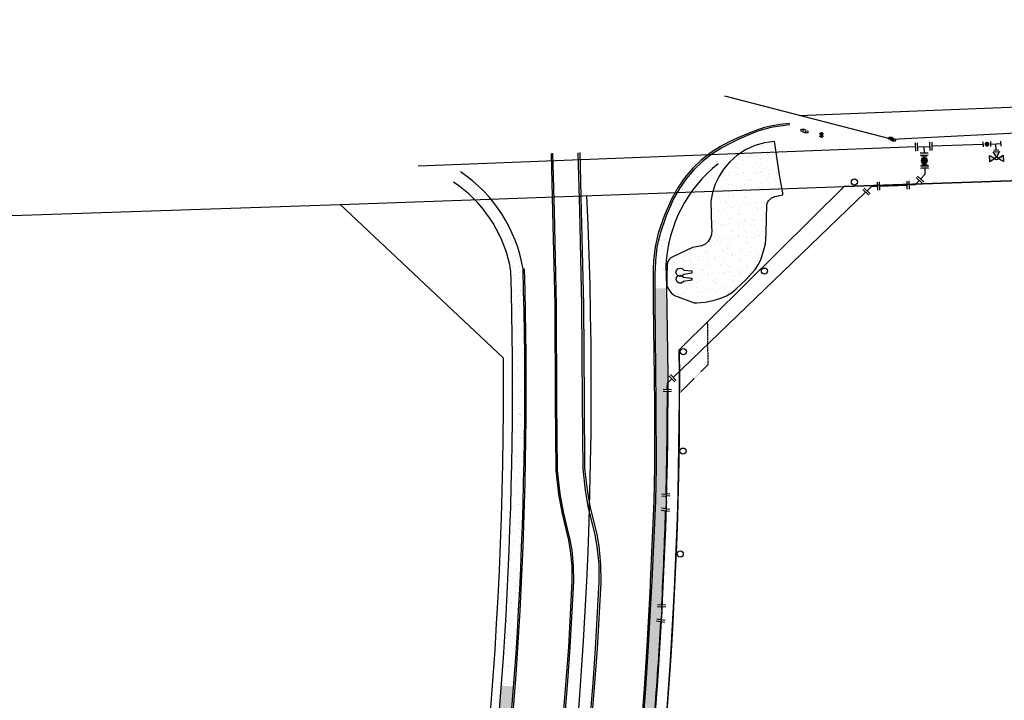
# Model space of a CAD drawing. Extents: x 2143784 to 2148365, y 13625598 to 13631783.
# Drawn here: x 2145221 to 2145700, y 13629972 to 13630303 of the extents above; entities that cross this region are included whole.
import ezdxf

# ---------------------------------------------------------------- set-up
doc = ezdxf.new("R2010")
doc.units = 0
doc.header["$LTSCALE"] = 0.5
doc.header["$MEASUREMENT"] = 0
doc.linetypes.add('DASHED2', pattern=[0.375, 0.25, -0.125])
doc.layers.get('0').update_dxf_attribs({"color": 6})
for name, color, linetype in [('-survey calcs', 1, 'Continuous'), ('C-RED FOREST-BOC', 2, 'Continuous'), ('C-RED FOREST-CL', 2, 'Continuous'), ('C-RED FOREST-FOC', 3, 'Continuous'), ('C-RED FOREST-SDWK', 7, 'Continuous'), ('C-RED FOREST-SDWK-INFRA', 243, 'Continuous'), ('C-U01-DRN-CONC-EX', 244, 'Continuous'), ('C-U01-ELEC-EX', 244, 'Continuous'), ('C-U01-ELEC-OHP', 244, 'Continuous'), ('C-U01-ESMT-UTILITY', 244, 'DASHED2'), ('C-U01-ESMT-WAT', 244, 'DASHED2'), ('C-U01-UTIL-WATR-FITT', 244, 'Continuous'), ('C-U01-UTIL-WATR-MAIN', 244, 'Continuous'), ('C-U01-WAT-EX', 244, 'Continuous'), ('V-ADJOINER', 1, 'Continuous')]:
    doc.layers.add(name, color=color, linetype=linetype)
pattern_1 = [(37.73968375163583, (2141446.229334639, 13625419.80290546), (-0.2131930420638826, 5.780536219938533), [0, -4.5607148484, 0, -5.100799501499999, 0, -4.875764229374999]), (7.73968375163582, (2141446.229334639, 13625419.80290546), (5.274693118605816, 8.48990512683312), [0, -2.460385641899997, 0, -4.110644304149996, 0, -1.575246904874999]), (327.7396837516358, (2141442.538788469, 13625419.78746681), (9.343737361851346, 0.05606758069233365), [0, -1.5002351475, 0, -5.400846531, 0, -7.051105193250001]), (317.7396837516358, (2141442.538788469, 13625419.78746681), (9.008698300240576, 2.671148546513367), [0, -0.75011757375, 0, -3.5405549481, 0, -4.05063489825])]
pattern_2 = [(39.43135045152481, (2144945.544254627, 13630261.66988228), (-0.3837465500426182, 5.771723213091225), [0, -4.560714848399997, 0, -5.100799501499997, 0, -4.875764229374997]), (9.431350451524825, (2144945.544254627, 13630261.66988228), (5.021764882238358, 8.64191842275848), [0, -2.4603856419, 0, -4.110644304150001, 0, -1.575246904875]), (329.4313504515247, (2144941.855772689, 13630261.54550226), (9.338009864193891, 0.3318783468065418), [0, -1.5002351475, 0, -5.400846531000001, 0, -7.051105193250002]), (319.4313504515248, (2144941.855772689, 13630261.54550226), (8.925917374335288, 2.935928924350424), [0, -0.7501175737499985, 0, -3.540554948099994, 0, -4.05063489824999])]

# ---------------------------------------------------------------- blocks, each defined once
blk = doc.blocks.new('*U257')
for p, q in [((-3.696142968057841, 6.191811298778135), (-7.137111571202063, -1.030358394061801)), ((-5.416627269629952, 2.580726452358167), (5.416627269629952, -2.580726452358167)), ((-1.030358394061801, 7.137111571202063), (6.191811298778135, 3.696142968057841)), ((0, 0), (2.580726452358167, 5.416627269629952)), ((7.137111571202063, 1.030358394061801), (3.696142968057841, -6.191811298778135))]:
    blk.add_line(p, q)
at = {"layer": 'DEFPOINTS', "color": 6}
for p, q in [((-5.501685391267825, 7.052053449564191), (-8.942653994412048, -0.170116243275745)), ((-0.170116243275745, 8.942653994412048), (7.052053449564191, 5.501685391267825)), ((8.942653994412048, 0.170116243275745), (5.501685391267825, -7.052053449564191))]:
    blk.add_line(p, q, dxfattribs=at)
blk = doc.blocks.new('*U237')
at = {"flags": 128}
for points in [[(-6.458549376664512, 3.207357159590383), (0.4765799255203467, 7.195336793686786)], [(-1.562962136608351, -5.792853300363184), (0, 0), (-2.990984725571964, 5.201346976639024)], [(2.298940063633772, -6.834828058102086), (-5.424864336850474, -4.750878542624283)]]:
    blk.add_lwpolyline(points, dxfattribs=at)
at = {"layer": 'DEFPOINTS', "color": 6, "flags": 128}
for points in [[(-7.455544285188682, 4.941139485136723), (-0.5204149830038265, 8.929119119233127)], [(1.777952684764322, -8.765779158223147), (-5.945851715719925, -6.681829642745345)]]:
    blk.add_lwpolyline(points, dxfattribs=at)
blk = doc.blocks.new('*U245')
h = blk.add_hatch(color=256)
h.dxf.hatch_style = 1
edge = h.paths.add_edge_path()
edge.add_arc((1.935544839578168, 4.062470452074984), 3, 64.5247558604366, 424.5247558604366)
at = {"flags": 128}
for points in [[(-2.708313634716656, 1.290363226385445), (2.708313634716656, -1.290363226385445)], [(6.579403313872991, 6.834577677764523), (1.162776044439679, 9.415304130535413)]]:
    blk.add_lwpolyline(points, dxfattribs=at)
blk.add_circle((1.935544839578168, 4.062470452074984), 3)
at = {"layer": 'DEFPOINTS', "color": 6, "flags": 128}
for points in [[(7.869766540258436, 9.54289131248118), (2.453139270825124, 12.12361776525207)], [(-3.998676861102101, -1.417950408331211), (1.417950408331211, -3.998676861102101)]]:
    blk.add_lwpolyline(points, dxfattribs=at)
blk = doc.blocks.new('*U328')
at = {"flags": 128}
for points in [[(-3.374838636130627, 6.372634006443486), (4.584416530512977, 5.566248743521919)], [(0.6047889471911749, 5.969441374982703), (0, 0), (3.793382110400093, -4.648682841891159)], [(6.892504004993958, -2.11976143495713), (0.6942602158063188, -7.177604248824283)]]:
    blk.add_lwpolyline(points, dxfattribs=at)
at = {"layer": 'DEFPOINTS', "color": 6, "flags": 128}
for points in [[(-3.173242320400235, 8.362447798104387), (4.78601284624337, 7.556062535182821)], [(8.156964708460837, -3.669322382254151), (1.958720919273199, -8.727165196121305)]]:
    blk.add_lwpolyline(points, dxfattribs=at)
blk = doc.blocks.new('*U318')
at = {"flags": 128}
for points in [[(-3.543890842641997, -4.841573886190129), (0, 0), (2.53125176467245, 5.43992320758864)], [(-1.095363706196456, 7.127424384105548), (6.157867236465352, 3.752422030706474)], [(-0.3161749185152431, -7.204167781284795), (-6.77160676676875, -2.478979991095466)]]:
    blk.add_lwpolyline(points, dxfattribs=at)
at = {"layer": 'DEFPOINTS', "color": 6, "flags": 128}
for points in [[(-0.251613117800782, 8.94073211986966), (7.001617824861025, 5.565729766470581)], [(-1.497471866062577, -8.81802574334817), (-7.952903714316081, -4.092837953158841)]]:
    blk.add_lwpolyline(points, dxfattribs=at)
blk = doc.blocks.new('*U312')
at = {"flags": 128}
for points in [[(-3.670133278455472, -4.746590536203189), (0, 0), (2.673598819825049, 5.371393613509345)], [(-0.9073302549894843, 7.153792826772069), (6.254527895553641, 3.588994399857162)], [(-0.5057395876533444, -7.193346055173506), (-6.834526969257598, -2.299835017232875)]]:
    blk.add_lwpolyline(points, dxfattribs=at)
at = {"layer": 'DEFPOINTS', "color": 6, "flags": 128}
for points in [[(-0.01613064821227125, 8.944257364505267), (7.145727502330854, 5.379458937590356)], [(-1.729117347138503, -8.775542900574568), (-8.057904728742754, -3.882031862633939)]]:
    blk.add_lwpolyline(points, dxfattribs=at)

msp = doc.modelspace()

# ---------------------------------------------------------------- hatches: boundary and pattern name
at = {"layer": 'C-RED FOREST-SDWK-INFRA'}
h = msp.add_hatch(dxfattribs=at)
h.set_pattern_fill('AR-SAND', color=244, scale=3.000470295, angle=0.23968375163582, style=0)
h.set_pattern_definition(pattern_1)
edge = h.paths.add_edge_path()
edge.add_line((2145560.933643803, 13630232.51666849), (2145559.527484256, 13630238.86043802))
edge.add_arc((2145602.306118948, 13630180.03547272), 72.73505432524281, 126.0253613665844, 169.7277299128821)
edge.add_line((2145530.736901416, 13630193.00602513), (2145536.521902976, 13630191.95111622))
edge.add_arc((2145602.392046913, 13630179.93953757), 66.95635805491087, 128.256676541211, 169.6655274939224, ccw=False)
h = msp.add_hatch(dxfattribs=at)
h.set_pattern_fill('AR-SAND', color=244, scale=3.000470295, angle=0.23968375163582, style=0)
h.set_pattern_definition(pattern_1)
h.paths.add_polyline_path([(2145440.993358531, 13630224.3545756), (2145435.156011101, 13630221.60732482, -0.1514592766778274), (2145457.686307072, 13630190.23986956), (2145462.989908865, 13630192.01067471, 0.1441194373709924)])
h.paths.add_polyline_path([(2145438.633409663, 13630226.2075363), (2145435.156011101, 13630221.60732482), (2145440.993358531, 13630224.3545756, 0.0108315955609772)])
h.paths.add_polyline_path([(2145434.296097402, 13630226.82528397), (2145432.219228217, 13630223.70222077, -0.01383267159263529), (2145435.156011101, 13630221.60732482), (2145437.427176021, 13630224.61182337, 0.01425514924791347)])
h = msp.add_hatch(dxfattribs=at)
h.set_pattern_fill('AR-SAND', color=244, scale=3.000470295, angle=0.23968375163582, style=0)
h.set_pattern_definition(pattern_1)
edge = h.paths.add_edge_path()
edge.add_line((2145535.573408781, 13630181.77837277), (2145535.868743167, 13630170.23226218))
edge.add_line((2145535.868743166, 13630170.23226218), (2145529.895520666, 13630169.34169181))
edge.add_line((2145529.895520667, 13630169.34169181), (2145529.590462633, 13630181.71519128))
edge.add_arc((2145602.306118948, 13630180.03547272), 72.73505432528432, 167.8210429258095, 178.67671315422, ccw=False)
edge.add_line((2145531.208080394, 13630195.38008225), (2145536.665499601, 13630194.35149284))
edge.add_arc((2145602.244988151, 13630181.99137077), 66.7341137351316, 169.326364539484, 178.7744814248256)
edge.add_line((2145535.526139384, 13630183.41866019), (2145535.573408781, 13630181.77837276))
h = msp.add_hatch(dxfattribs=at)
h.set_pattern_fill('AR-SAND', color=244, scale=3.000470295, angle=0.23968375163582, style=0)
h.set_pattern_definition(pattern_1)
edge = h.paths.add_edge_path()
edge.add_line((2145462.701492335, 13630192.88794986), (2145457.487366664, 13630191.13512971))
edge.add_arc((2145397.050910019, 13630170.81835059), 63.75999376867379, 8.694621241049788, 18.580977163706905, ccw=False)
edge.add_line((2145460.078179193, 13630180.45682277), (2145460.394873042, 13630168.10564451))
edge.add_line((2145460.394873041, 13630168.10564451), (2145466.387880654, 13630168.41430442))
edge.add_line((2145466.387880654, 13630168.41430442), (2145466.290044176, 13630172.5528453))
edge.add_arc((2145397.689909847, 13630170.93111539), 68.61930076741996, 1.354238978794679, 18.66174235735234)
h = msp.add_hatch(dxfattribs=at)
h.set_pattern_fill('AR-SAND', color=244, scale=3.000470295, angle=0.23968375163582, style=0)
h.set_pattern_definition([(37.73968375163582, (0, 0), (-0.2131930420638827, 5.780536219938534), [0, -4.560714848400001, 0, -5.100799501500001, 0, -4.875764229375001]), (7.73968375163582, (0, 0), (5.274693118605818, 8.48990512683312), [0, -2.460385641899999, 0, -4.110644304149998, 0, -1.575246904875]), (327.7396837516358, (-3.690546170791094, -0.01543864346058399), (9.343737361851346, 0.05606758069233499), [0, -1.5002351475, 0, -5.400846531000001, 0, -7.051105193250002]), (317.7396837516358, (-3.690546170791094, -0.01543864346058399), (9.00869830024058, 2.671148546513368), [0, -0.7501175737500001, 0, -3.5405549481, 0, -4.050634898250001])])
edge = h.paths.add_edge_path()
edge.add_line((2145439.623431691, 13629523.39707731), (2145443.557437605, 13629515.83940196))
edge.add_arc((2143498.333457032, 13630123.97650802), 2038.069447874627, 342.6391433368884, 361.3539549561338)
edge.add_line((2145535.833879129, 13630172.1335876), (2145529.836353857, 13630171.91812345))
edge.add_arc((2143498.333457034, 13630123.97650802), 2032.068507283291, -17.190567433802016, 1.3518772132645722, ccw=False)
edge = h.paths.add_edge_path()
edge.add_arc((2145392.915684908, 13629324.16907291), 24.00000000164315, 156.5549018083819, 196.7815977526447)
edge.add_line((2145369.937790202, 13629317.23968946), (2145376.09929787, 13629331.71207038))
edge.add_arc((2143502.728706583, 13630122.467329), 2033.423529749735, 337.1152482932351, 342.3606152825488)
edge.add_line((2145440.545940058, 13629506.289091), (2145435.646428108, 13629503.47383499))
edge.add_arc((2141753.999532491, 13630810.524046), 3906.776691610267, 337.78944211000675, 340.4542315459528, ccw=False)
edge = h.paths.add_edge_path()
edge.add_line((2145011.057847916, 13628340.58241716), (2145004.962880125, 13628341.7087653))
edge.add_line((2145004.962880125, 13628341.7087653), (2144990.532019616, 13628253.64170368))
edge.add_arc((2142985.934788695, 13628586.64674848), 2032.068507229755, 336.0334903200773, 350.5681180241127, ccw=False)
edge.add_line((2144842.80453848, 13627761.21525501), (2144822.284344299, 13627715.05354669))
edge.add_arc((2144844.447056946, 13627705.20158965), 24.25380154564166, 156.033490315864, 246.0334903306075)
edge.add_line((2144834.595099912, 13627683.038877), (2144837.03269753, 13627688.52243477))
edge.add_arc((2144844.447056952, 13627705.20158965), 18.25286096162563, 156.0334903133066, 246.0334903217664, ccw=False)
edge.add_line((2144827.767902069, 13627712.61594908), (2144848.288096251, 13627758.77765739))
edge.add_arc((2142985.934788592, 13628586.64674851), 2038.069447927581, 336.0334903204177, 350.5681180235425)
edge.add_line((2144996.451834252, 13628252.65830008), (2145011.057847916, 13628340.58241716))
edge = h.paths.add_edge_path()
edge.add_line((2145030.259670737, 13628470.36834298), (2145035.839726392, 13628469.13721627))
edge.add_arc((2146949.66434807, 13628034.50208424), 1962.55761202934, 156.2439259863021, 167.2049864485371, ccw=False)
edge.add_line((2145153.396640399, 13628825.10609568), (2145346.232802323, 13629263.23361025))
edge.add_arc((2145357.309729132, 13629241.66130872), 24.25000001837921, 117.1795525136007, 156.426535240084)
edge.add_line((2145335.083439052, 13629251.3594802), (2145147.904166838, 13628827.52353692))
edge.add_arc((2146907.393140762, 13628050.00636382), 1923.625328340538, 156.1593920421303, 167.3772010188896)
edge.add_arc((2145068.347119844, 13628461.98107765), 38.99999998819385, 167.5647254377773, 167.5810649336825)
h = msp.add_hatch(dxfattribs=at)
h.set_pattern_fill('AR-SAND', color=244, scale=3.000470295, angle=0.23968375163582, style=0)
h.set_pattern_definition(pattern_2)
h.paths.add_polyline_path([(2145464.353680318, 13630169.97547936), (2145460.354551361, 13630169.86339377, -0.0006370352119202163), (2145460.46510775, 13630164.86374479), (2145464.493784773, 13630164.97665854)])
h.paths.add_polyline_path([(2145463.459776889, 13630164.94767788), (2145460.494728115, 13630164.86457498), (2145460.46510775, 13630164.86374479, -0.000761816978867117), (2145460.580591886, 13630158.88442454)])
h.paths.add_polyline_path([(2145463.459776889, 13630164.94767788), (2145460.580591886, 13630158.88442454, -2.641079368996447e-06), (2145460.580960555, 13630158.86369474), (2145466.569569239, 13630159.03154047)])
h.paths.add_polyline_path([(2145466.463847103, 13630165.03187446), (2145463.459776889, 13630164.94767788), (2145466.569569239, 13630159.03154047), (2145466.579859268, 13630159.03182888, 0.0007621275121269856)])
h = msp.add_hatch(dxfattribs=at)
h.set_pattern_fill('AR-SAND', color=244, scale=3.000470295, angle=0.23968375163582, style=0)
h.set_pattern_definition(pattern_2)
h.paths.add_polyline_path([(2145466.580225359, 13630159.01126804), (2145466.569569239, 13630159.03154047), (2145460.580960555, 13630158.86369474, -0.02297053022619009), (2145455.507168893, 13629978.70626853), (2145461.493716011, 13629978.28995064, 0.02297217583088679)])
h = msp.add_hatch(dxfattribs=at)
h.set_pattern_fill('AR-SAND', color=244, scale=3.000470295, angle=0.23968375163582, style=0)
h.set_pattern_definition(pattern_2)
h.paths.add_polyline_path([(2145461.493716011, 13629978.28995064), (2145455.507168893, 13629978.70626853, -0.03417505944674812), (2145417.473969928, 13629713.44992832), (2145423.289718164, 13629711.94960578, 0.03421047572612374)])
at = {"layer": 'C-U01-DRN-CONC-EX'}
h = msp.add_hatch(dxfattribs=at)
h.set_pattern_fill('AR-SAND', color=244, scale=3.000470295, angle=0.23968375163582)
h.set_pattern_definition([(37.73968375066639, (2146233.006654265, 13629555.70817174), (-0.2131930419660722, 5.780536219942141), [0, -4.560714848400001, 0, -5.100799501500001, 0, -4.875764229375001]), (7.739683750666352, (2146233.006654265, 13629555.70817174), (5.274693118749472, 8.489905126743867), [0, -2.460385641899999, 0, -4.110644304149998, 0, -1.575246904875]), (327.7396837506664, (2146229.316108095, 13629555.6927331), (9.343737361852295, 0.05606758053423286), [0, -1.5002351475, 0, -5.400846531000001, 0, -7.051105193250002]), (317.7396837506664, (2146229.316108095, 13629555.6927331), (9.008698300285777, 2.671148546360934), [0, -0.7501175737500001, 0, -3.5405549481, 0, -4.050634898250001])])
h.paths.add_polyline_path([(2145536.046000001, 13630173.36999999), (2145536.46, 13630172.24999999), (2145537.195534508, 13630170.96864745), (2145538.137000001, 13630169.82999999), (2145539.696000001, 13630168.56999999), (2145549.200999999, 13630164.93999999), (2145550.620999999, 13630164.91999999), (2145554.581933866, 13630165.32080464), (2145558.488366703, 13630166.08854416), (2145562.306381636, 13630167.21655278), (2145564.916242837, 13630168.3192813), (2145567.358567822, 13630169.7553991), (2145569.591, 13630171.49999999), (2145574.415998629, 13630176.13680153), (2145578.892236862, 13630181.11111872), (2145580.470655232, 13630183.37930789), (2145581.625, 13630185.88999999), (2145583.047779981, 13630190.29047021), (2145583.899000001, 13630193.70999999), (2145584.190362935, 13630195.75249274), (2145584.314, 13630198.98999999), (2145584.540000001, 13630212.69999999), (2145584.852752402, 13630213.70474061), (2145585.372, 13630214.61999999), (2145586.764389924, 13630215.92376645), (2145588.548000001, 13630216.59999999), (2145592.373000001, 13630217.39999999), (2145592.429, 13630218.39999999), (2145591.000000001, 13630226.05999999), (2145589.672000002, 13630234.86999999), (2145588.509000001, 13630242.58999999), (2145588.364000001, 13630243.46999999), (2145583.463200399, 13630242.81784638), (2145578.714382025, 13630241.44239549), (2145574.223671846, 13630239.37438602), (2145570.091428606, 13630236.660034), (2145566.410000002, 13630233.35999999), (2145563.656924845, 13630230.09504418), (2145561.347547492, 13630226.50253314), (2145559.520379196, 13630222.64237572), (2145558.205889876, 13630218.57894403), (2145557.426, 13630214.37999999), (2145557.635000001, 13630201.91999999), (2145557.902602698, 13630200.03983024), (2145557.710961146, 13630198.15040625), (2145557.071286477, 13630196.36226033), (2145556.021000001, 13630194.77999999), (2145554.626013322, 13630193.4993887), (2145552.965, 13630192.58999999), (2145548.516, 13630191.85999999), (2145538.817, 13630187.31999999), (2145537.844501054, 13630186.80062843), (2145537.037000001, 13630186.04999999), (2145536.30030947, 13630184.75705755), (2145536.051, 13630183.28999999), (2145536.028, 13630177.40999999)])
at = {"layer": 'C-U01-ELEC-EX'}
h = msp.add_hatch(color=256, dxfattribs=at)
h.paths.add_polyline_path([(2145611.279000761, 13630246.53000318, 0.4123417112216913), (2145611.900010183, 13630247.15499679, 0.4123417112216913), (2145611.279000761, 13630247.7799904)])
h.paths.add_polyline_path([(2145611.279000761, 13630245.28001596, 0.4123417112216913), (2145611.900010183, 13630245.90500957, 0.4123417112216913), (2145611.279000761, 13630246.53000318)])
at = {"layer": 'C-U01-WAT-EX'}
h = msp.add_hatch(color=256, dxfattribs=at)
edge = h.paths.add_edge_path()
edge.add_arc((2145691.68946575, 13630242.09240009), 1.200188118, -111.75350785194343, 248.2464921480567, ccw=False)
h = msp.add_hatch(color=256, dxfattribs=at)
h.paths.add_polyline_path([(2145699.606377434, 13630236.80388037), (2145699.725499768, 13630233.71514834), (2145696.991589854, 13630235.15617638)])
h.paths.add_polyline_path([(2145694.648694092, 13630238.41452443), (2145697.737017425, 13630238.5340251), (2145696.296413252, 13630235.79934333)])
h.paths.add_polyline_path([(2145695.653624649, 13630235.10457543), (2145693.038443551, 13630233.45685626), (2145692.918927699, 13630236.54557311)])

# ---------------------------------------------------------------- linework, layer by layer
at = {"layer": '-survey calcs', "flags": 128}
msp.add_lwpolyline([(2145978.254312172, 13627193.53487567, -0.5376739998024774), (2146056.391525272, 13627164.32365208), (2146065.54544263, 13627160.19964953), (2146406.321598946, 13627889.46526042), (2146651.258, 13628441.57), (2147470.728, 13630302.66), (2146558.389, 13630258.5), (2146184.664, 13630240.59), (2145622.179, 13630221.55), (2145541.980660854, 13630142.03433365, -0.1062911398305131), (2145369.078, 13629300.71), (2145158.561999999, 13628822.96, 0.06261044767612145), (2145019.076644905, 13628355.10974541), (2145001.866166901, 13628251.6240838, -0.06353215252885477), (2144853.215929905, 13627756.35344491), (2144837.970906911, 13627722.06471723, 0.414557445322608), (2144850.652999999, 13627689.04), (2145968.305999999, 13627192.48, 0.2680755351896255)], format="xyb", close=True, dxfattribs=at)
at = {"layer": 'C-RED FOREST-BOC', "color": 244}
for p, q in [((2145580.791999999, 13630248.53, 530.3189999999998), (2145575.845764641, 13630246.60393626, 530.3648013750008)), ((2145583.638161602, 13630249.45279357, 530.3280176061432), (2145580.791999999, 13630248.53, 530.3189999999998)), ((2145586.547333254, 13630250.15201037, 530.3370352122865), (2145583.638161602, 13630249.45279357, 530.3280176061432)), ((2145591.116170518, 13630250.94579447, 530.3510176061433), (2145586.547333254, 13630250.15201037, 530.3370352122865)), ((2145595.719, 13630251.51), (2145591.116170518, 13630250.94579447, 530.3510176061433)), ((2145570.976179883, 13630244.49156554, 530.4106027500017), (2145566.780829775, 13630242.46553013, 530.4508013750008)), ((2145575.845764641, 13630246.60393626, 530.3648013750008), (2145570.976179883, 13630244.49156554, 530.4106027500017)), ((2145562.676999999, 13630240.26, 530.491), (2145557.79999001, 13630237.17255879, 530.6258234436647)), ((2145566.780829775, 13630242.46553013, 530.4508013750008), (2145562.676999999, 13630240.26, 530.491)), ((2145480.374957016, 13630237.65550079), (2145481.086703962, 13630209.37555546)), ((2145553.252777287, 13630233.61722814, 530.7606468873295), (2145549.080084892, 13630229.62897566, 530.8954703309942)), ((2145557.79999001, 13630237.17255879, 530.6258234436647), (2145553.252777287, 13630233.61722814, 530.7606468873295)), ((2145549.080084892, 13630229.62897566, 530.8954703309942), (2145545.351679299, 13630225.27730863, 531.0293135539961)), ((2145545.351679299, 13630225.27730863, 531.0293135539961), (2145542.076086625, 13630220.57534023, 531.1631567769981)), ((2145542.076086625, 13630220.57534023, 531.1631567769981), (2145539.286, 13630215.57, 531.297)), ((2145539.286, 13630215.57, 531.297), (2145535.61977659, 13630207.25512842, 531.3448661695953)), ((2145481.086703962, 13630209.37555546), (2145482.161659387, 13630163.74479454)), ((2145535.61977659, 13630207.25512842, 531.3448661695953), (2145532.685949743, 13630198.65449219, 531.3927323391906)), ((2145532.685949743, 13630198.65449219, 531.3927323391906), (2145531.160408756, 13630192.05850235, 531.4283661695954)), ((2145531.160408756, 13630192.05850235, 531.4283661695954), (2145530.410999999, 13630185.33, 531.464)), ((2145530.410999999, 13630185.33, 531.464), (2145530.217445844, 13630181.46801198, 531.5086679446656)), ((2145530.217445844, 13630181.46801198, 531.5086679446656), (2145530.132, 13630179.45, 531.5319999999999)), ((2145530.132, 13630179.45, 531.5319999999999), (2145530.097636843, 13630177.02186385, 531.5841915927335)), ((2145530.097636843, 13630177.02186385, 531.5841915927335), (2145530.188, 13630173.17, 531.6669999999999)), ((2145530.188, 13630173.17, 531.6669999999999), (2145530.140999999, 13630165.18, 532.3639999999999)), ((2145482.161659387, 13630163.74479454), (2145482.370275961, 13630117.17039582)), ((2145530.140999999, 13630165.18, 532.3639999999999), (2145530.662, 13630115.82, 533.0529999999999)), ((2145482.370275961, 13630117.17039582), (2145482.702819462, 13630083.43661191)), ((2145530.662, 13630115.82, 533.0529999999999), (2145530.845718571, 13630085.02947622, 533.4318308321915)), ((2145530.845718571, 13630085.02947622, 533.4318308321915), (2145530.429, 13630068.44, 533.6359999999999)), ((2145482.702819462, 13630083.43661191), (2145483.973664698, 13630071.99350328)), ((2145483.973664698, 13630071.99350328), (2145485.542372646, 13630063.25729733)), ((2145530.429, 13630068.44, 533.6359999999999), (2145528.654041322, 13630029.48076019, 533.8353068015759)), ((2145485.542372646, 13630063.25729733), (2145487.520944911, 13630055.03540567)), ((2145487.520944911, 13630055.03540567), (2145488.829026509, 13630049.61662174)), ((2145488.829026509, 13630049.61662174), (2145489.719220022, 13630044.59853829)), ((2145489.719220022, 13630044.59853829), (2145490.480861449, 13630037.04901282)), ((2145490.480861449, 13630037.04901282), (2145490.571013689, 13630029.40432674)), ((2145490.571013689, 13630029.40432674), (2145488.843722247, 13629997.48689272)), ((2145528.654041322, 13630029.48076019, 533.8353068015759), (2145528.532, 13630027, 533.848)), ((2145528.532, 13630027, 533.848), (2145526.776508782, 13629995.28682034, 533.9640906462109)), ((2145488.843722247, 13629997.48689272), (2145487.65648189, 13629980.96016588)), ((2145526.776508782, 13629995.28682034, 533.9640906462109), (2145525.643999999, 13629977.29, 534.03)), ((2145487.65648189, 13629980.96016588), (2145483.769250591, 13629934.60711547)), ((2145525.643999999, 13629977.29, 534.03), (2145524.184275622, 13629958.23876752, 534.0893893127737))]:
    msp.add_line(p, q, dxfattribs=at)
msp.add_lwpolyline([(2145496.221835665, 13629933.51850371), (2145500.119, 13629979.99), (2145500.119, 13629979.99), (2145501.319496812, 13629996.7012605), (2145501.319496812, 13629996.7012605), (2145503.074999999, 13630029.14), (2145503.074999999, 13630029.14), (2145502.97344693, 13630037.75144806), (2145502.108999999, 13630046.32), (2145502.108999999, 13630046.32), (2145501.069927343, 13630052.17732565), (2145499.674000001, 13630057.96), (2145499.674000001, 13630057.96), (2145497.780975932, 13630065.82639896), (2145496.351, 13630073.79), (2145496.351, 13630073.79), (2145495.196, 13630084.19), (2145494.87, 13630117.26), (2145494.661, 13630163.92), (2145493.583000001, 13630209.68), (2145492.870999999, 13630237.97)], dxfattribs=at)
msp.add_lwpolyline([(2145374.135, 13629526.42, 0.08440775695492277), (2145466.052716712, 13630181.42202403, 0.085442137267513)], format="xyb", dxfattribs=at)
at = {"layer": 'C-RED FOREST-CL', "color": 244, "flags": 128}
msp.add_lwpolyline([(2144161.831096503, 13626306.80283246), (2144750.217080722, 13627629.76388448), (2144800.842584407, 13627744.04844177), (2144814.053707097, 13627773.75309356, 0.06350495132487709), (2144959.530199116, 13628258.34884208), (2144976.733504559, 13628361.78791753, -0.06258262677235481), (2145119.257364509, 13628839.73543028), (2145329.631142733, 13629317.46629401, 0.1159457123276268), (2145497.032461467, 13630217.21881619)], format="xyb", dxfattribs=at)
at = {"layer": 'C-RED FOREST-FOC', "color": 244}
msp.add_line((2146508.394155024, 13630291.0570259), (2145600.282586298, 13630255.91823681), dxfattribs=at)
at = {"layer": 'C-RED FOREST-FOC', "color": 244, "elevation": 530.389}
msp.add_lwpolyline([(2145595.663999999, 13630252.2), (2145591.013935416, 13630251.66886292), (2145586.39665721, 13630250.90338974), (2145586.39665721, 13630250.90338974), (2145583.442010983, 13630250.21589256), (2145580.55, 13630249.3), (2145580.55, 13630249.3), (2145575.50180283, 13630247.36981529), (2145570.532495372, 13630245.24475269), (2145570.532495372, 13630245.24475269), (2145566.288797551, 13630243.21619219), (2145562.14, 13630241), (2145562.14, 13630241), (2145557.255356648, 13630237.91590591), (2145552.704511911, 13630234.35764943), (2145548.533320306, 13630230.36108371), (2145548.533320306, 13630230.36108371), (2145544.742231444, 13630225.92248854), (2145541.410167021, 13630221.12969932), (2145538.57, 13630216.03), (2145538.57, 13630216.03), (2145534.829654506, 13630207.55027161), (2145531.832219856, 13630198.78035922), (2145531.832219856, 13630198.78035922), (2145530.298854479, 13630192.15725219), (2145529.552999999, 13630185.4), (2145529.552999999, 13630185.4), (2145529.364975242, 13630181.4953061), (2145529.364975242, 13630181.4953061), (2145529.285, 13630179.46), (2145529.285, 13630179.46), (2145529.266398696, 13630177.01848687), (2145529.266398696, 13630177.01848687), (2145529.4, 13630173.15), (2145529.4, 13630173.15), (2145529.352, 13630165.08), (2145529.908, 13630115.86), (2145530.017688258, 13630085.09006883), (2145530.017688258, 13630085.09006883), (2145529.609999999, 13630068.45), (2145529.609999999, 13630068.45), (2145527.926364489, 13630029.2826756), (2145527.926364489, 13630029.2826756), (2145527.819, 13630027.03), (2145527.819, 13630027.03), (2145526.209457347, 13629998.10908687), (2145526.209457347, 13629998.10908687), (2145524.872, 13629977.27), (2145524.872, 13629977.27), (2145523.249308269, 13629956.09420463)], dxfattribs=at)
at = {"layer": 'C-RED FOREST-FOC', "color": 244}
msp.add_lwpolyline([(2145479.635191271, 13630237.63688244), (2145480.346923237, 13630209.35753234), (2145481.421698423, 13630163.73442237), (2145481.630292298, 13630117.16509125), (2145481.963223174, 13630083.39201134), (2145483.240926448, 13630071.88715068), (2145484.817847331, 13630063.10520652), (2145486.80148405, 13630054.86226968), (2145488.104365143, 13630049.46502827), (2145488.985745047, 13630044.49662776), (2145489.741300389, 13630037.00742865), (2145489.8307777, 13630029.41997489), (2145488.105156392, 13629997.53340215), (2145486.918700818, 13629981.0175997), (2145483.032057555, 13629934.67156129)], dxfattribs=at)
msp.add_lwpolyline([(2145374.849743204, 13629526.1927509, 0.08440775695477307), (2145466.802401472, 13630181.44376708, 0.08440775695477307)], format="xyb", dxfattribs=at)
msp.add_polyline3d([(2145493.636, 13630238.1, 531.055), (2145494.359, 13630209.68, 531.454), (2145495.495999999, 13630163.86, 532.0619999999999), (2145495.689999999, 13630117.22, 533.0539999999999), (2145495.993, 13630084.28, 533.506), (2145497.149, 13630073.96, 533.67), (2145497.149, 13630073.96, 533.67), (2145498.594471269, 13630066.00479351, 533.7104999999999), (2145500.512, 13630058.15, 533.7509999999999), (2145500.512, 13630058.15, 533.7509999999999), (2145501.888658552, 13630052.34638727, 533.74), (2145502.910999999, 13630046.47, 533.729), (2145502.910999999, 13630046.47, 533.729), (2145503.761407807, 13630037.77558173, 533.7245), (2145503.836999999, 13630029.04, 533.7199999999999), (2145503.836999999, 13630029.04, 533.7199999999999), (2145502.05019692, 13629996.66826891, 533.9139623450383), (2145502.05019692, 13629996.66826891, 533.9139623450383), (2145500.85, 13629979.99, 534.0139999999999), (2145500.85, 13629979.99, 534.0139999999999), (2145496.97626867, 13629933.51069809, 534.1796512514466)], dxfattribs=at)
at = {"layer": 'C-RED FOREST-SDWK', "color": 244}
for points in [[(2145366.04686713, 13629521.25020312, 0.08544213726751994), (2145460.078179193, 13630180.45682277, 0.08544213726751994)], [(2145535.526139384, 13630183.41866019, -0.08386760999329376), (2145442.057554413, 13629511.06239689)]]:
    msp.add_lwpolyline(points, format="xyb", dxfattribs=at)
for centre, radius, start, end in [((2145395.833487529, 13630169.5880002), 71.20943945236156, 9.566148276357426, 56.08359577111838), ((2145602.392046913, 13630179.93953757), 66.95635805491101, 128.2566765772812, 177.0215098458735), ((2145395.833487525, 13630169.58800019), 65.20943945760713, 12.26109193021052, 56.08359577084401), ((2145397.050910019, 13630170.81835059), 63.75999376874902, 8.694621328096167, 11.43164115706943)]:
    msp.add_arc(centre, radius, start, end, dxfattribs=at)
at = {"layer": 'C-U01-DRN-CONC-EX', "color": 244}
for points in [[(2145536.046000001, 13630173.36999999, 531.345), (2145536.46, 13630172.24999999, 531.452), (2145537.195534508, 13630170.96864745, 531.9010000000001), (2145538.137000001, 13630169.82999999, 532.35), (2145538.137000001, 13630169.82999999, 532.35), (2145539.696000001, 13630168.56999999, 532.68), (2145539.696000001, 13630168.56999999, 532.68), (2145549.200999999, 13630164.93999999, 531.512), (2145550.620999999, 13630164.91999999, 531.4459999999999), (2145554.581933866, 13630165.32080464, 531.4001805143253), (2145558.488366703, 13630166.08854416, 531.3543610286507), (2145562.306381636, 13630167.21655278, 531.3085415429761), (2145562.306381636, 13630167.21655278, 531.3085415429761), (2145564.916242837, 13630168.3192813, 531.2760276953173), (2145567.358567822, 13630169.7553991, 531.2435138476587), (2145569.591, 13630171.49999999, 531.211), (2145569.591, 13630171.49999999, 531.211), (2145574.415998629, 13630176.13680153, 531.1723912740349), (2145578.892236862, 13630181.11111872, 531.1337825480698), (2145578.892236862, 13630181.11111872, 531.1337825480698), (2145580.470655232, 13630183.37930789, 531.1178912740348), (2145581.625, 13630185.88999999, 531.1019999999999), (2145581.625, 13630185.88999999, 531.1019999999999), (2145583.047779981, 13630190.29047021, 531.1621602831444), (2145583.047779981, 13630190.29047021, 531.1621602831444), (2145583.899000001, 13630193.70999999, 531.2079999999999), (2145583.899000001, 13630193.70999999, 531.2079999999999), (2145584.190362935, 13630195.75249274, 531.2188935223204), (2145584.190362935, 13630195.75249274, 531.2188935223204), (2145584.314, 13630198.98999999, 531.236), (2145584.314, 13630198.98999999, 531.236), (2145584.540000001, 13630212.69999999, 531.293), (2145584.852752402, 13630213.70474061, 531.248), (2145585.372, 13630214.61999999, 531.203), (2145585.372, 13630214.61999999, 531.203), (2145586.764389924, 13630215.92376645, 531.1534999999999), (2145588.548000001, 13630216.59999999, 531.1039999999999), (2145588.548000001, 13630216.59999999, 531.1039999999999), (2145592.373000001, 13630217.39999999, 531.038), (2145592.429, 13630218.39999999, 531.136), (2145591.000000001, 13630226.05999999, 528.129), (2145589.672000002, 13630234.86999999, 528.0979999999998), (2145588.509000001, 13630242.58999999, 531.064), (2145588.364000001, 13630243.46999999, 530.9769999999999), (2145583.463200399, 13630242.81784638, 531.0097999999999), (2145578.714382025, 13630241.44239549, 531.0425999999999), (2145574.223671846, 13630239.37438602, 531.0754), (2145570.091428606, 13630236.660034, 531.1081999999999), (2145566.410000002, 13630233.35999999, 531.141), (2145566.410000002, 13630233.35999999, 531.141), (2145563.656924845, 13630230.09504418, 531.184), (2145561.347547492, 13630226.50253314, 531.227), (2145559.520379196, 13630222.64237572, 531.27), (2145558.205889876, 13630218.57894403, 531.313), (2145557.426, 13630214.37999999, 531.356), (2145557.426, 13630214.37999999, 531.356), (2145557.635000001, 13630201.91999999, 531.224), (2145557.902602698, 13630200.03983024, 531.2125000000001), (2145557.710961146, 13630198.15040625, 531.201), (2145557.071286477, 13630196.36226033, 531.1895), (2145556.021000001, 13630194.77999999, 531.178), (2145556.021000001, 13630194.77999999, 531.178), (2145554.626013322, 13630193.4993887, 531.2615000000001), (2145552.965, 13630192.58999999, 531.345), (2145552.965, 13630192.58999999, 531.345), (2145548.516, 13630191.85999999, 531.8349999999999), (2145538.817, 13630187.31999999, 532.591), (2145537.844501054, 13630186.80062843, 532.347), (2145537.037000001, 13630186.04999999, 532.1029999999998), (2145537.037000001, 13630186.04999999, 532.1029999999998), (2145536.30030947, 13630184.75705755, 531.7284999999999), (2145536.051, 13630183.28999999, 531.3539999999999), (2145536.051, 13630183.28999999, 531.3539999999999), (2145536.028, 13630177.40999999, 531.304)], [(2145548.140000001, 13630179.34999999, 528.6949999999999), (2145544.216, 13630178.76999999, 529.921), (2145543.49071689, 13630178.05196325, 530.125), (2145542.508829514, 13630177.77355791, 530.3290000000001), (2145541.514601633, 13630178.00404277, 530.533), (2145540.755366951, 13630178.6860802, 530.7370000000001), (2145540.42, 13630179.64999999, 530.941), (2145540.42, 13630179.64999999, 530.941), (2145540.625590188, 13630180.72739614, 530.7264), (2145541.358030762, 13630181.54384001, 530.5118), (2145542.406872539, 13630181.8647461, 530.2972000000001), (2145543.470756066, 13630181.59790976, 530.0826000000001), (2145544.244, 13630180.81999999, 529.868), (2145544.244, 13630180.81999999, 529.868), (2145548.072000001, 13630180.47999999, 528.794)], [(2145548.161000001, 13630176.00999999, 528.7349999999999), (2145544.067, 13630175.29999999, 529.8829999999999), (2145543.131019524, 13630174.54324055, 530.145), (2145541.929004149, 13630174.48076389, 530.4069999999999), (2145540.919611671, 13630175.13640947, 530.669), (2145540.488, 13630176.25999999, 530.931), (2145540.488, 13630176.25999999, 530.931), (2145540.698893259, 13630177.24978318, 530.7378), (2145541.377768608, 13630178.00029967, 530.5446), (2145542.341504586, 13630178.30910335, 530.3514), (2145543.330140745, 13630178.09289676, 530.1582), (2145544.077, 13630177.40999999, 529.9649999999999), (2145544.077, 13630177.40999999, 529.9649999999999), (2145548.126000001, 13630176.89999999, 528.6939999999998)]]:
    msp.add_polyline3d(points, close=True, dxfattribs=at)
at = {"layer": 'C-U01-ELEC-EX'}
for p, q in [((2145602.907000003, 13630249.24999999, 2054.808), (2145601.407000003, 13630249.24999999, 2054.808)), ((2145602.907000003, 13630247.74999999, 2054.808), (2145604.407000003, 13630247.74999999, 2054.808)), ((2145611.279000761, 13630246.53000318, 2121.92), (2145611.279000761, 13630247.7799904, 2121.92)), ((2145610.649997404, 13630247.15499679, 2121.92), (2145610.011962019, 13630247.15499679, 2121.92)), ((2145610.649997404, 13630245.90500957, 2121.92), (2145610.011962019, 13630245.90500957, 2121.92)), ((2145611.279000761, 13630245.28001596, 2121.92), (2145611.279000761, 13630246.53000318, 2121.92))]:
    msp.add_line(p, q, dxfattribs=at)
at = {"layer": 'C-U01-ELEC-EX', "flags": 128}
msp.add_lwpolyline([(2145564.044000003, 13630265.65999999), (2145645.560000001, 13630244.55999999), (2145925.524000002, 13630258.88999998)], dxfattribs=at)
at = {"layer": 'C-U01-ELEC-EX', "elevation": 2054.808, "flags": 128}
for points in [[(2145645.560000001, 13630245.30999999), (2145644.060000001, 13630245.30999999, 1), (2145644.060000001, 13630244.55999999)], [(2145645.560000001, 13630243.80999999), (2145647.060000001, 13630243.80999999, 1), (2145647.060000001, 13630244.55999999)]]:
    msp.add_lwpolyline(points, format="xyb", dxfattribs=at)
at = {"layer": 'C-U01-ELEC-EX'}
for centre, radius in [((2145602.907000003, 13630248.49999999, 2054.808), 0.7499999999995453), ((2145611.275003795, 13630247.15499679, 2121.92), 0.6250063903000627), ((2145611.275003795, 13630245.90500957, 2121.92), 0.6250063903000627), ((2145645.560000001, 13630244.55999999, 2054.808), 0.7499999999995453)]:
    msp.add_circle(centre, radius, dxfattribs=at)
for centre, start, end in [((2145601.407000003, 13630248.87499999, 2054.808), 90, 270), ((2145604.407000003, 13630248.12499999, 2054.808), 270, 90)]:
    msp.add_arc(centre, 0.3749999999997726, start, end, dxfattribs=at)
at = {"layer": 'C-U01-ELEC-OHP'}
for centre in [(2145627.209669842, 13630223.72143261), (2145583.466648955, 13630180.3507657), (2145543.987987469, 13630141.20815866), (2145543.830134545, 13630092.80126507), (2145542.461028408, 13630042.72325583)]:
    msp.add_circle(centre, 1.5, dxfattribs=at)
at = {"layer": 'C-U01-ESMT-UTILITY', "flags": 128}
msp.add_lwpolyline([(2145556.032638932, 13630134.84358724, 0.002539073231385152), (2145555.813490271, 13630155.74941379)], format="xyb", dxfattribs=at)
at = {"layer": 'C-U01-ESMT-WAT', "flags": 128}
msp.add_lwpolyline([(2145542.060878062, 13630120.99075828), (2145556.032638932, 13630134.84358724)], dxfattribs=at)
at = {"layer": 'C-U01-UTIL-WATR-MAIN'}
for p, q in [((2145632.603222168, 13630218.79786695), (2145539.110340629, 13630128.63391878)), ((2145639.484088075, 13630221.71368559), (2145652.706526333, 13630222.16126237))]:
    msp.add_line(p, q, dxfattribs=at)
at = {"layer": 'C-U01-UTIL-WATR-MAIN', "color": 244}
for start, end in [(358.549171183582, 359.9555198826663), (357.0301759298712, 358.3246827043022), (355.5111735538794, 356.8056888346211)]:
    msp.add_arc((2143499.382750849, 13630123.43780048), 2036.849805670973, start, end, dxfattribs=at)
at = {"layer": 'C-U01-WAT-EX', "linetype": 'Continuous'}
for p, q in [((2145689.936196752, 13630240.81261655), (2145689.842662439, 13630243.23306465)), ((2145693.630990223, 13630240.95540086), (2145693.537455912, 13630243.37584896)), ((2145698.555609076, 13630241.14570482), (2145698.462074766, 13630243.56615291)), ((2145694.953367059, 13630239.18480803), (2145697.373815153, 13630239.27834235))]:
    msp.add_line(p, q, dxfattribs=at)
at = {"layer": 'C-U01-WAT-EX'}
for p, q in [((2145657.024653468, 13630240.75085055), (2145414.980970459, 13630231.38512697)), ((2145689.889441512, 13630242.02253224), (2145665.018754146, 13630241.0601771)), ((2145693.584223067, 13630242.16562491), (2145698.508841921, 13630242.35592886)), ((2145696.163591104, 13630239.23157519), (2145696.046532495, 13630242.26077689))]:
    msp.add_line(p, q, dxfattribs=at)
at = {"layer": 'C-U01-WAT-EX', "linetype": 'Continuous'}
for points in [[(2145694.648694092, 13630238.41452443), (2145697.737017425, 13630238.5340251), (2145696.296413253, 13630235.79934333)], [(2145695.65362465, 13630235.10457543), (2145693.038443552, 13630233.45685626), (2145692.9189277, 13630236.54557311)], [(2145699.606377434, 13630236.80388037), (2145699.725499768, 13630233.71514834), (2145696.991589855, 13630235.15617638)]]:
    msp.add_lwpolyline(points, close=True, dxfattribs=at)
msp.add_circle((2145696.322269168, 13630235.13069397), 0.6694795904142297, dxfattribs=at)
at = {"layer": 'V-ADJOINER', "flags": 128}
for points in [[(2145414.68216457, 13629413.33689535, 0.09120477039962513), (2145541.980660854, 13630142.03433365), (2145622.179, 13630221.55), (2146184.664, 13630240.59), (2146558.389, 13630258.5), (2147470.728, 13630302.66)], [(2145377.152999999, 13630212.75), (2145456.326457747, 13630138.25551907, -0.1059896526832198), (2145290.415106162, 13629334.73548552), (2145080.041291158, 13628857.00453828, 0.06258262677201591), (2144934.464106028, 13628368.81788537), (2144917.260782161, 13628265.37869914, -0.06350495132526547), (2144774.901313103, 13627791.16609285), (2144761.690190414, 13627761.46144107, -0.4141251114822604), (2144741.891992768, 13627753.85253379), (2144481.485171581, 13627869.66828177), (2144440.848067028, 13627778.29746732), (2144701.254888215, 13627662.48171934, -0.4141251113364298), (2144708.863795495, 13627642.68352169), (2144104.699770976, 13626284.246212)]]:
    msp.add_lwpolyline(points, format="xyb", dxfattribs=at)
msp.add_lwpolyline([(2144070.020070467, 13630169.69789519), (2144114.071913805, 13630170.47246245), (2145377.152999999, 13630212.75), (2145622.179, 13630221.55)], dxfattribs=at)

# ---------------------------------------------------------------- block references
at = {"layer": 'C-U01-UTIL-WATR-FITT', "zscale": 0.5}
for name, p, xscale, yscale, rotation in [('*U257', (2145661.021701938, 13630240.9055686), -0.4999999999999995, 0.4999999999999995, 156.4796254639654), ('*U245', (2145661.17520725, 13630236.40818757), -0.4999999999999995, 0.4999999999999995, 156.4796254639654), ('*U237', (2145661.482217877, 13630227.41342551), -0.4999999999999994, 0.4999999999999994, 166.8555116665197), ('*U237', (2145635.486377566, 13630221.57836393), -0.4999999999999995, 0.4999999999999995, 301.8555116665197), ('*U237', (2145656.70419836, 13630222.29771154), -0.4999999999999995, 0.4999999999999995, 121.8555116665196), ('*U328', (2145536.231119603, 13630125.85721457), -0.4999999999999974, 0.4999999999999975, 173.176446076372), ('*U312', (2145535.766129362, 13630067.86990046), -0.4999999999999985, 0.4999999999999984, 146.3530627049034), ('*U318', (2145533.577764479, 13630013.90822295), -0.4999999999999957, 0.4999999999999958, 146.3579852700227)]:
    msp.add_blockref(name, p, dxfattribs=dict(at, xscale=xscale, yscale=yscale, rotation=rotation))

doc.saveas('drawing.dxf')
